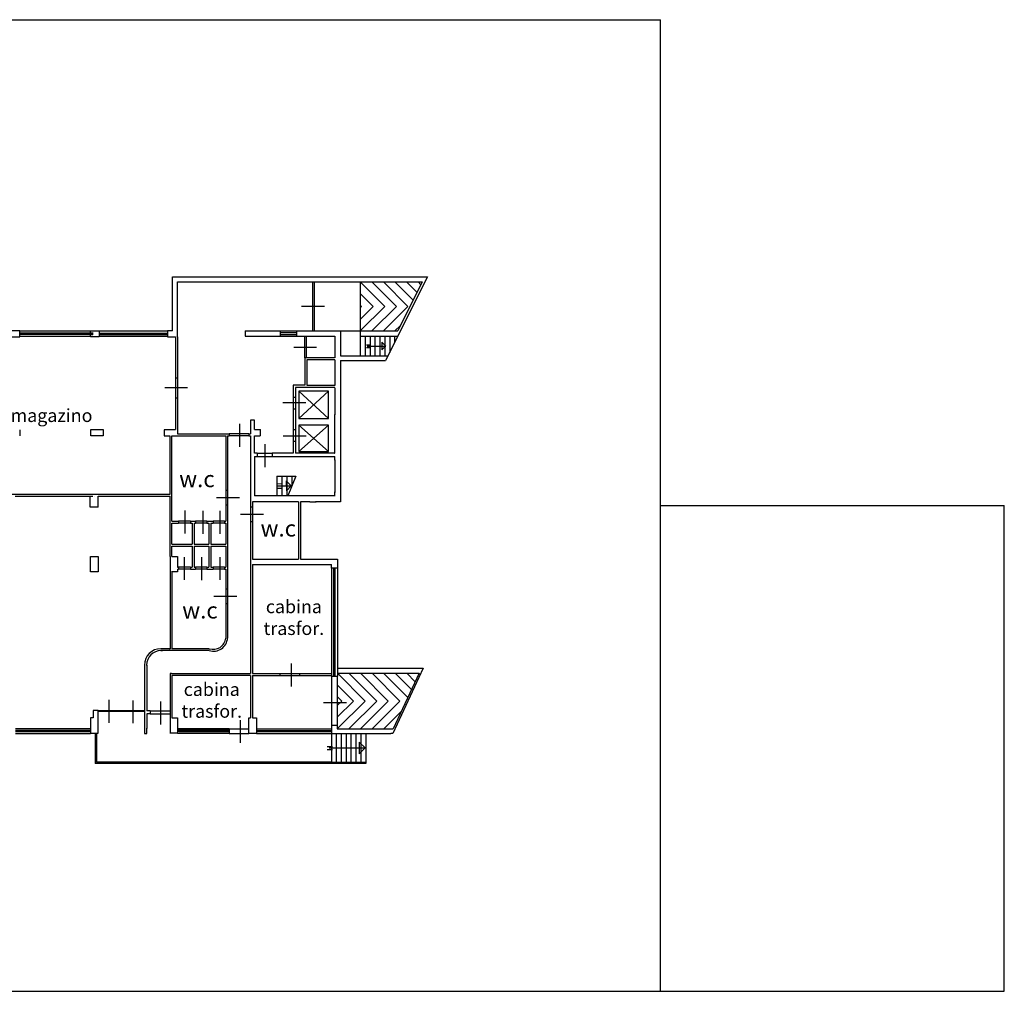
# Model space of a CAD drawing. Extents: x 449 to 575, y -777 to -718.
# Drawn here: x 515 to 575, y -777 to -718 of the extents above; entities that cross this region are included whole.
import ezdxf

# ---------------------------------------------------------------- set-up
doc = ezdxf.new("R2010")
doc.units = 0
doc.header["$MEASUREMENT"] = 0
doc.linetypes.add('CONTINUA', pattern=[0])
for name, color, linetype in [('INFISSI', 2, 'CONTINUOUS'), ('MURI', 7, 'CONTINUOUS'), ('SANIT___IB', 2, 'CONTINUOUS'), ('SEZIONI_NP', 1, 'CONTINUOUS')]:
    doc.layers.add(name, color=color, linetype=linetype)
doc.layers.add('SEZIONI', color=5, linetype='CONTINUOUS', lineweight=30)
doc.styles.add('1', font='SIMPLEX', dxfattribs={"width": 0.65})

msp = doc.modelspace()

# ---------------------------------------------------------------- linework, layer by layer
at = {"layer": 'INFISSI', "linetype": 'CONTINUA'}
for p, q in [((530.514, -736.595), (531.514, -736.595)), ((530.514, -736.695), (531.514, -736.695)), ((530.514, -736.811), (531.514, -736.811)), ((530.514, -736.911), (531.514, -736.911)), ((532.022, -738.244), (532.022, -736.911)), ((532.122, -738.244), (532.122, -736.911)), ((531.302, -740.639), (531.302, -741.355)), ((531.458, -740.639), (531.455, -741.363)), ((531.302, -742.618), (531.304, -743.336)), ((531.46, -742.618), (531.46, -743.337))]:
    msp.add_line(p, q, dxfattribs=at)
at = {"layer": 'MURI'}
for p, q in [((511.768, -717.571), (532.769, -717.571)), ((532.769, -717.571), (553.771, -717.571)), ((553.771, -747.267), (553.771, -717.571)), ((553.771, -747.267), (574.773, -747.267)), ((553.771, -747.267), (574.773, -747.267)), ((553.771, -776.964), (553.771, -747.267)), ((574.773, -776.964), (574.773, -747.267)), ((511.768, -776.964), (532.769, -776.964)), ((532.769, -776.964), (553.771, -776.964)), ((553.771, -776.964), (574.773, -776.964))]:
    msp.add_line(p, q, dxfattribs=at)
at = {"layer": 'SANIT___IB', "color": 2}
for p, q in [((532.5, -733.595), (532.5, -736.595)), ((532.6, -733.595), (532.6, -736.595)), ((535.408, -733.596), (535.411, -736.595)), ((535.789, -737.437), (536.058, -737.437)), ((535.789, -737.612), (536.058, -737.612)), ((535.829, -737.527), (536.965, -737.527)), ((536.965, -737.527), (536.732, -737.293)), ((536.732, -737.293), (536.732, -737.753)), ((536.732, -737.753), (536.961, -737.527)), ((524.12, -739.489), (524.12, -740.689)), ((524.24, -739.489), (524.24, -740.689)), ((528.607, -742.882), (527.407, -742.882)), ((528.607, -743.002), (527.407, -743.002)), ((529.114, -744.074), (530.026, -744.074)), ((529.114, -744.281), (530.026, -744.281)), ((527.187, -746.329), (527.187, -747.229)), ((527.301, -746.329), (527.301, -747.229)), ((528.703, -747.342), (528.703, -748.242)), ((528.827, -747.342), (528.827, -748.242)), ((525.04, -748.23), (524.301, -748.23)), ((525.04, -748.347), (524.301, -748.347)), ((526.042, -748.23), (525.341, -748.23)), ((526.042, -748.347), (525.341, -748.347)), ((527.117, -748.23), (526.421, -748.23)), ((527.117, -748.347), (526.421, -748.347)), ((525.042, -751.04), (524.302, -751.04)), ((525.042, -751.159), (524.302, -751.159)), ((526.038, -751.04), (525.342, -751.04)), ((526.038, -751.159), (525.342, -751.159)), ((527.117, -751.04), (526.421, -751.04)), ((527.117, -751.159), (526.421, -751.159)), ((527.187, -752.358), (527.187, -753.258)), ((527.301, -752.358), (527.301, -753.258)), ((530.495, -757.537), (531.697, -757.537)), ((530.495, -757.651), (531.697, -757.651)), ((533.66, -757.704), (533.66, -760.691)), ((534.01, -757.704), (534.01, -760.691)), ((519.392, -759.793), (522.229, -759.793)), ((522.229, -759.856), (519.392, -759.856)), ((522.575, -759.828), (523.781, -759.828)), ((522.575, -760), (523.781, -760)), ((527.395, -760.914), (528.598, -760.914)), ((527.395, -761.21), (528.6, -761.21))]:
    msp.add_line(p, q, dxfattribs=at)
at = {"layer": 'SANIT___IB'}
for p, q in [((535.408, -733.598), (536.909, -735.098)), ((536.116, -733.598), (537.617, -735.098)), ((536.823, -733.598), (538.324, -735.098)), ((537.53, -733.598), (538.645, -734.712)), ((538.238, -733.598), (538.882, -734.241)), ((538.945, -733.598), (539.118, -733.771)), ((535.409, -734.305), (536.202, -735.098)), ((531.819, -735.088), (533.219, -735.088)), ((535.409, -735.013), (535.495, -735.098)), ((535.495, -735.098), (535.41, -735.183)), ((536.202, -735.098), (535.41, -735.889)), ((536.909, -735.098), (535.411, -736.595)), ((537.617, -735.098), (536.118, -736.595)), ((538.324, -735.098), (536.826, -736.595)), ((537.865, -736.263), (537.533, -736.595)), ((534.211, -736.595), (535.411, -736.595)), ((531.342, -737.593), (532.742, -737.593)), ((523.459, -740.053), (524.859, -740.053)), ((530.685, -740.973), (532.085, -740.973)), ((528.034, -742.279), (528.034, -743.679)), ((530.701, -743.008), (532.101, -743.008)), ((529.578, -743.52), (529.578, -744.92)), ((526.622, -746.785), (528.022, -746.785)), ((524.683, -747.582), (524.683, -748.982)), ((525.789, -747.597), (525.789, -748.997)), ((526.822, -747.597), (526.822, -748.997)), ((528.091, -747.801), (529.491, -747.801)), ((524.654, -750.417), (524.654, -751.817)), ((525.702, -750.431), (525.702, -751.831)), ((526.822, -750.417), (526.822, -751.817)), ((526.471, -752.803), (527.871, -752.803)), ((531.191, -756.924), (531.191, -758.324)), ((534.015, -757.522), (535.71, -759.222)), ((534.721, -757.522), (536.417, -759.223)), ((535.427, -757.522), (537.125, -759.225)), ((536.133, -757.522), (537.833, -759.227)), ((536.839, -757.522), (538.314, -759.002)), ((537.545, -757.522), (538.539, -758.519)), ((538.251, -757.522), (538.764, -758.036)), ((534.01, -758.225), (535.002, -759.22)), ((520.044, -759.143), (520.044, -760.543)), ((521.512, -759.18), (521.512, -760.58)), ((523.207, -759.256), (523.207, -760.656)), ((533.175, -759.31), (534.575, -759.31)), ((534.01, -758.933), (534.294, -759.219)), ((534.294, -759.219), (534.01, -759.501)), ((535.002, -759.22), (534.01, -760.206)), ((535.71, -759.222), (534.01, -760.911)), ((536.417, -759.223), (534.719, -760.911)), ((537.125, -759.225), (535.429, -760.911)), ((537.833, -759.227), (536.138, -760.911)), ((537.923, -759.841), (536.847, -760.911)), ((528.065, -760.384), (528.065, -761.784))]:
    msp.add_line(p, q, dxfattribs=at)
at = {"layer": 'SEZIONI', "color": 5}
for p, q in [((523.94, -733.298), (539.528, -733.298)), ((523.94, -736.593), (523.94, -733.298)), ((524.24, -733.598), (539.205, -733.598)), ((524.24, -736.593), (524.24, -733.598)), ((518.931, -736.596), (519.452, -736.596)), ((518.931, -736.71), (518.931, -736.596)), ((518.931, -736.711), (518.931, -736.792)), ((518.931, -736.961), (518.931, -736.792)), ((519.452, -736.961), (518.931, -736.961)), ((519.452, -736.596), (519.452, -736.726)), ((519.452, -736.726), (519.452, -736.807)), ((519.452, -736.808), (519.452, -736.961)), ((524.105, -736.93), (524.105, -736.93)), ((524.12, -736.947), (524.12, -739.489)), ((524.24, -736.947), (524.24, -739.489)), ((528.371, -736.595), (528.371, -736.911)), ((528.371, -736.595), (530.514, -736.595)), ((528.371, -736.911), (530.514, -736.911)), ((531.514, -736.595), (532.867, -736.595)), ((531.514, -736.911), (533.858, -736.911)), ((533.858, -736.911), (533.858, -736.937)), ((533.858, -736.911), (533.858, -738.249)), ((535.411, -736.595), (537.698, -736.595)), ((533.846, -738.244), (532.022, -738.244)), ((532.022, -738.244), (532.022, -739.91)), ((533.857, -738.369), (532.145, -738.369)), ((532.145, -738.369), (532.145, -739.913)), ((533.858, -738.367), (533.858, -739.923)), ((534.211, -738.411), (534.211, -744.492)), ((524.24, -739.489), (524.12, -739.489)), ((532.022, -739.91), (531.302, -739.91)), ((531.302, -739.91), (531.302, -740.639)), ((533.857, -740.064), (531.46, -740.064)), ((531.46, -740.064), (531.46, -740.647)), ((532.145, -739.913), (533.857, -739.913)), ((533.858, -740.068), (533.858, -741.719)), ((524.12, -740.689), (524.12, -742.63)), ((524.12, -740.689), (524.24, -740.689)), ((524.24, -740.689), (524.24, -742.885)), ((531.302, -740.639), (531.458, -740.639)), ((531.302, -741.355), (531.302, -742.618)), ((531.304, -741.363), (531.455, -741.363)), ((531.46, -741.363), (531.46, -742.618)), ((533.861, -744.075), (533.861, -741.701)), ((528.706, -742.049), (528.706, -742.882)), ((528.956, -742.049), (528.706, -742.049)), ((528.956, -742.624), (528.956, -742.049)), ((514.598, -742.636), (514.599, -742.636)), ((514.599, -743), (514.598, -743)), ((514.599, -742.636), (514.599, -743)), ((518.951, -743.013), (518.951, -742.627)), ((518.951, -742.627), (519.691, -742.627)), ((519.691, -743.013), (518.951, -743.013)), ((519.691, -742.627), (519.691, -743.013)), ((523.422, -742.63), (524.118, -742.63)), ((523.423, -742.636), (523.423, -743)), ((523.423, -743.003), (523.767, -743.003)), ((523.785, -746.569), (523.785, -743.002)), ((523.893, -743.002), (527.187, -743.002)), ((523.894, -742.998), (523.894, -742.998)), ((523.905, -748.23), (523.905, -743.002)), ((524.238, -742.618), (524.239, -742.618)), ((524.24, -742.882), (527.408, -742.882)), ((527.187, -743.002), (527.187, -746.329)), ((527.302, -743.002), (527.408, -743.002)), ((527.302, -743.002), (527.408, -743.002)), ((527.302, -743.002), (527.302, -746.329)), ((527.408, -742.882), (527.408, -743.002)), ((528.607, -742.88), (528.607, -743.004)), ((528.607, -742.882), (528.706, -742.882)), ((528.607, -743.002), (528.703, -743.002)), ((528.703, -743.003), (528.703, -744.282)), ((528.956, -742.624), (529.305, -742.624)), ((528.957, -743.002), (529.304, -743.002)), ((528.957, -744.075), (528.957, -743.003)), ((529.301, -742.645), (529.307, -742.645)), ((529.304, -742.624), (529.304, -743.003)), ((529.307, -742.981), (529.307, -742.982)), ((531.302, -742.618), (531.46, -742.618)), ((531.302, -743.337), (531.302, -744.075)), ((531.304, -743.336), (531.455, -743.336)), ((531.46, -743.337), (531.46, -744.062)), ((528.703, -744.282), (528.705, -744.283)), ((528.705, -744.282), (528.705, -746.676)), ((528.947, -744.28), (529.116, -744.28)), ((528.952, -744.282), (528.952, -746.676)), ((529.116, -744.075), (528.957, -744.075)), ((529.114, -744.074), (529.114, -744.291)), ((531.302, -744.075), (530.024, -744.075)), ((530.024, -744.28), (533.859, -744.28)), ((530.025, -744.074), (530.025, -744.291)), ((531.46, -744.057), (531.46, -744.076)), ((533.846, -744.075), (531.46, -744.075)), ((533.843, -744.075), (533.861, -744.075)), ((533.861, -744.492), (533.861, -744.28)), ((533.857, -744.471), (533.857, -746.463)), ((534.207, -744.464), (534.207, -746.448)), ((509.097, -746.571), (521.897, -746.571)), ((514.323, -746.692), (519.063, -746.692)), ((518.912, -747.376), (518.912, -746.689)), ((519.167, -746.692), (519.173, -746.692)), ((519.396, -747.376), (519.396, -746.689)), ((519.398, -746.695), (523.754, -746.695)), ((521.736, -746.568), (523.738, -746.568)), ((523.736, -746.569), (523.784, -746.569)), ((523.748, -746.695), (523.784, -746.695)), ((523.785, -750.385), (523.785, -746.695)), ((527.187, -746.33), (527.302, -746.33)), ((528.704, -746.62), (528.704, -747.342)), ((528.713, -746.678), (528.704, -746.678)), ((533.846, -746.678), (528.952, -746.678)), ((533.861, -746.695), (533.861, -746.439)), ((534.211, -746.439), (534.211, -747.043)), ((519.396, -747.376), (518.912, -747.376)), ((527.186, -747.231), (527.302, -747.231)), ((527.187, -747.231), (527.187, -748.23)), ((527.302, -747.231), (527.302, -752.357)), ((528.702, -747.341), (528.83, -747.341)), ((531.63, -747.043), (528.827, -747.043)), ((528.828, -747.038), (528.828, -747.342)), ((531.63, -747.045), (531.63, -750.539)), ((531.75, -747.042), (531.75, -750.542)), ((532.335, -747.043), (531.75, -747.043)), ((532.334, -747.043), (532.713, -747.043)), ((534.211, -747.043), (532.685, -747.043)), ((523.905, -748.23), (524.301, -748.23)), ((523.905, -748.35), (524.301, -748.35)), ((523.905, -749.637), (523.905, -748.35)), ((524.303, -748.229), (524.303, -748.352)), ((525.04, -748.23), (525.341, -748.23)), ((525.04, -748.35), (525.131, -748.35)), ((525.041, -748.229), (525.041, -748.352)), ((525.131, -748.35), (525.131, -749.637)), ((525.251, -748.35), (525.341, -748.35)), ((525.251, -748.35), (525.251, -749.637)), ((525.342, -748.229), (525.342, -748.352)), ((526.036, -748.35), (526.158, -748.35)), ((526.039, -748.229), (526.039, -748.352)), ((526.042, -748.23), (526.421, -748.23)), ((526.158, -748.35), (526.158, -749.637)), ((526.278, -748.35), (526.421, -748.35)), ((526.278, -748.35), (526.278, -749.637)), ((526.42, -748.229), (526.42, -748.352)), ((527.117, -748.229), (527.117, -748.352)), ((527.117, -748.23), (527.187, -748.23)), ((527.117, -748.35), (527.189, -748.35)), ((527.189, -748.352), (527.189, -749.637)), ((528.703, -748.242), (528.827, -748.242)), ((528.704, -748.242), (528.704, -757.537)), ((528.828, -748.242), (528.828, -750.54)), ((523.905, -749.637), (525.131, -749.637)), ((523.905, -749.757), (525.131, -749.757)), ((523.905, -750.385), (523.905, -749.757)), ((525.131, -749.757), (525.131, -751.04)), ((525.251, -749.637), (526.158, -749.637)), ((525.251, -749.757), (526.158, -749.757)), ((525.251, -749.757), (525.251, -751.04)), ((526.158, -749.757), (526.158, -751.04)), ((526.278, -749.637), (527.194, -749.637)), ((526.278, -749.757), (527.194, -749.757)), ((526.278, -749.757), (526.278, -751.04)), ((527.189, -749.753), (527.189, -750.698)), ((518.92, -751.321), (518.92, -750.384)), ((523.905, -750.385), (524.246, -750.385)), ((524.232, -750.384), (524.245, -750.384)), ((524.244, -750.384), (524.244, -751.039)), ((518.928, -750.387), (519.396, -750.387)), ((519.396, -750.387), (519.396, -751.323)), ((523.785, -750.385), (523.785, -756.02)), ((523.905, -750.385), (523.905, -750.389)), ((524.245, -750.682), (524.255, -750.682)), ((527.187, -750.682), (527.187, -751.04)), ((528.827, -750.54), (531.63, -750.54)), ((528.828, -750.868), (528.828, -757.539)), ((528.832, -750.868), (533.66, -750.868)), ((530.908, -750.852), (530.906, -750.852)), ((531.75, -750.54), (534.014, -750.54)), ((532.309, -750.852), (532.307, -750.852)), ((533.66, -751.102), (533.66, -750.868)), ((534.014, -750.54), (534.014, -751.102)), ((519.389, -751.321), (518.92, -751.321)), ((523.886, -751.321), (523.884, -751.321)), ((523.905, -751.319), (523.905, -756.02)), ((524.245, -751.321), (523.905, -751.321)), ((524.245, -751.04), (524.302, -751.04)), ((524.245, -751.16), (524.302, -751.16)), ((524.245, -751.16), (524.245, -751.321)), ((524.303, -751.037), (524.303, -751.16)), ((525.041, -751.037), (525.041, -751.16)), ((525.042, -751.04), (525.131, -751.04)), ((525.042, -751.16), (525.342, -751.16)), ((525.251, -751.04), (525.342, -751.04)), ((525.342, -751.037), (525.342, -751.16)), ((526.038, -751.04), (526.158, -751.04)), ((526.038, -751.16), (526.421, -751.16)), ((526.039, -751.037), (526.039, -751.16)), ((526.278, -751.04), (526.421, -751.04)), ((526.42, -751.037), (526.42, -751.16)), ((527.117, -751.037), (527.117, -751.16)), ((527.117, -751.04), (527.187, -751.04)), ((527.117, -751.16), (527.187, -751.16)), ((527.187, -751.16), (527.187, -752.358)), ((534.014, -751.102), (533.66, -751.102)), ((527.186, -752.358), (527.301, -752.358)), ((527.187, -753.257), (527.187, -755.37)), ((527.188, -753.257), (527.301, -753.257)), ((527.302, -753.256), (527.302, -755.37)), ((523.756, -756.02), (523.226, -756.02)), ((526.186, -756.135), (523.226, -756.135)), ((523.233, -756.137), (523.324, -756.137)), ((523.754, -756.02), (523.785, -756.02)), ((526.186, -756.02), (523.905, -756.02)), ((522.228, -757.018), (522.228, -761.194)), ((522.352, -757.021), (522.359, -757.101)), ((522.358, -757.018), (522.358, -759.828)), ((523.885, -757.537), (523.785, -757.537)), ((523.785, -757.537), (523.785, -761.186)), ((523.882, -757.536), (523.882, -757.538)), ((523.883, -757.537), (528.704, -757.537)), ((528.828, -757.536), (530.498, -757.536)), ((530.496, -757.537), (530.496, -757.648)), ((531.697, -757.536), (533.657, -757.536)), ((531.697, -757.537), (531.697, -757.648)), ((534.015, -757.22), (539.144, -757.22)), ((534.015, -757.522), (539.003, -757.522)), ((539.264, -757.22), (537.394, -761.212)), ((539.003, -757.522), (537.426, -760.911)), ((539.144, -757.22), (539.264, -757.22)), ((528.704, -757.652), (523.905, -757.652)), ((523.905, -757.653), (523.905, -760.25)), ((528.704, -757.652), (528.704, -760.248)), ((528.828, -757.652), (528.828, -760.248)), ((528.828, -757.652), (530.495, -757.652)), ((531.697, -757.652), (533.657, -757.652)), ((533.66, -757.704), (534.01, -757.704)), ((519.092, -759.793), (519.092, -760.248)), ((519.392, -759.793), (519.092, -759.793)), ((519.392, -761.191), (519.392, -759.793)), ((522.575, -759.828), (522.358, -759.828)), ((522.575, -760.001), (522.358, -760.001)), ((522.358, -760.001), (522.358, -760.892)), ((522.575, -759.828), (522.575, -760)), ((519.092, -760.248), (518.92, -760.248)), ((518.92, -760.248), (518.92, -761.203)), ((523.904, -760.248), (524.245, -760.248)), ((524.245, -760.248), (524.245, -761.21)), ((528.6, -760.248), (528.704, -760.248)), ((528.6, -761.21), (528.6, -760.248)), ((528.828, -760.248), (529.069, -760.248)), ((529.069, -760.248), (529.069, -761.209)), ((518.92, -761.191), (519.392, -761.191)), ((522.228, -761.194), (522.359, -761.194)), ((522.359, -761.194), (522.359, -760.888)), ((524.245, -761.185), (523.776, -761.185)), ((527.395, -760.914), (527.395, -761.21)), ((529.069, -761.21), (528.6, -761.21)), ((533.645, -761.211), (537.286, -761.211)), ((533.648, -760.692), (533.648, -761.211)), ((533.648, -760.692), (534.01, -760.692)), ((533.65, -761.211), (533.65, -761.211)), ((534.01, -760.692), (534.01, -760.911)), ((534.01, -760.911), (537.426, -760.911)), ((537.394, -761.212), (537.285, -761.212))]:
    msp.add_line(p, q, dxfattribs=at)
at = {"layer": 'SEZIONI'}
for p, q in [((539.528, -733.298), (536.957, -738.411)), ((539.205, -733.598), (537.698, -736.595)), ((532.867, -736.595), (534.211, -736.595)), ((534.211, -736.595), (534.211, -738.111)), ((535.411, -736.595), (535.411, -736.911)), ((535.411, -736.911), (537.711, -736.911)), ((534.211, -738.111), (537.107, -738.111)), ((534.211, -738.411), (536.957, -738.411))]:
    msp.add_line(p, q, dxfattribs=at)
at = {"layer": 'SEZIONI', "color": 2}
for p, q in [((514.599, -736.71), (519.081, -736.71)), ((514.599, -736.792), (519.081, -736.792)), ((514.606, -736.593), (519.075, -736.593)), ((514.606, -736.909), (519.075, -736.909)), ((519.446, -736.593), (523.626, -736.593)), ((519.446, -736.909), (523.626, -736.909)), ((519.452, -736.726), (523.632, -736.726)), ((519.452, -736.808), (523.632, -736.808)), ((535.411, -736.911), (535.411, -738.111)), ((535.711, -736.911), (535.711, -738.111)), ((536.011, -736.911), (536.011, -738.111)), ((536.311, -736.911), (536.311, -738.111)), ((536.611, -736.911), (536.611, -738.111)), ((536.911, -736.911), (536.911, -738.111)), ((537.211, -736.911), (537.211, -737.905)), ((537.511, -736.911), (537.511, -737.309)), ((531.661, -740.278), (533.475, -741.943)), ((531.661, -741.943), (533.475, -740.278)), ((531.661, -742.36), (533.475, -743.973)), ((531.661, -743.973), (533.475, -742.36)), ((530.307, -745.471), (531.471, -745.471)), ((530.307, -745.472), (530.307, -746.679)), ((530.614, -745.476), (530.614, -746.677)), ((530.926, -745.476), (530.926, -746.677)), ((531.469, -745.476), (530.984, -746.677)), ((531.238, -745.476), (531.238, -746.026)), ((530.288, -745.945), (530.64, -745.932)), ((530.379, -746.063), (531.187, -746.063)), ((530.874, -745.75), (530.9, -746.37)), ((531.187, -746.063), (530.874, -745.75)), ((530.9, -746.37), (531.187, -746.063)), ((531.238, -746.026), (531.238, -746.051)), ((530.288, -746.206), (530.627, -746.206)), ((533.66, -751.102), (533.66, -757.704)), ((533.78, -751.113), (533.78, -757.704)), ((533.862, -751.113), (533.862, -757.69)), ((534.014, -751.102), (534.014, -757.704)), ((514.337, -760.89), (518.92, -760.89)), ((514.337, -761.009), (518.92, -761.009)), ((514.337, -761.089), (518.92, -761.089)), ((514.337, -761.203), (518.92, -761.203)), ((519.208, -761.191), (519.208, -763.029)), ((519.288, -761.191), (519.288, -762.949)), ((527.395, -760.914), (524.245, -760.914)), ((527.394, -761.01), (524.245, -761.01)), ((527.394, -761.091), (524.245, -761.091)), ((527.395, -761.21), (524.245, -761.21)), ((524.347, -761.091), (527.394, -761.091)), ((529.069, -760.914), (533.642, -760.914)), ((529.069, -761.012), (533.645, -761.012)), ((529.069, -761.092), (533.645, -761.092)), ((529.069, -761.209), (533.642, -761.209)), ((533.645, -761.211), (533.645, -762.949)), ((533.94, -761.211), (533.94, -762.949)), ((534.242, -761.211), (534.242, -762.949)), ((534.544, -761.211), (534.544, -762.949)), ((534.845, -761.211), (534.845, -762.949)), ((535.14, -761.211), (535.14, -762.949)), ((535.442, -761.211), (535.442, -762.949)), ((535.744, -761.211), (535.744, -763.029)), ((535.344, -761.728), (535.344, -762.448)), ((535.704, -762.088), (535.344, -761.728)), ((533.383, -762.18), (533.711, -762.18)), ((533.39, -761.997), (533.711, -761.997)), ((533.508, -762.088), (535.704, -762.088)), ((535.344, -762.448), (535.704, -762.088)), ((533.645, -762.949), (519.288, -762.949)), ((519.288, -762.949), (535.744, -762.949)), ((535.744, -763.029), (519.208, -763.029))]:
    msp.add_line(p, q, dxfattribs=at)
at = {"layer": 'SEZIONI', "linetype": 'CONTINUA'}
for p, q in [((530.514, -736.595), (530.514, -736.911)), ((531.514, -736.595), (531.514, -736.911))]:
    msp.add_line(p, q, dxfattribs=at)
at = {"layer": 'SEZIONI', "color": 5}
msp.add_lwpolyline([(514.024, -736.594), (514.024, -736.963), (514.6, -736.963), (514.6, -736.594)], close=True, dxfattribs=at)
for points in [[(523.63, -736.594), (523.63, -736.947), (524.12, -736.947)], [(523.94, -736.594), (523.63, -736.594)], [(524.24, -736.947), (524.24, -736.594)]]:
    msp.add_lwpolyline(points, dxfattribs=at)
at = {"layer": 'SEZIONI', "color": 2}
for points in [[(531.661, -740.278), (531.661, -741.943), (533.475, -741.943), (533.475, -740.278)], [(531.661, -742.36), (531.661, -743.973), (533.475, -743.973), (533.475, -742.36)]]:
    msp.add_lwpolyline(points, close=True, dxfattribs=at)
at = {"layer": 'SEZIONI', "color": 5}
for centre, radius, start, end in [((526.44, -755.309), 0.865, 252.92784, 356.02899), ((526.435, -755.308), 0.755, 250.74115, 355.3503), ((523.226, -757.018), 0.998, 90, 180), ((523.233, -757.018), 0.881, 90, 180)]:
    msp.add_arc(centre, radius, start, end, dxfattribs=at)
at = {"layer": 'SEZIONI', "color": 2}
msp.add_arc((519.39, -761.279), 0, 270, 0, dxfattribs=at)
at = {"layer": 'SEZIONI_NP', "color": 2}
for points in [[(536.732, -737.293), (536.961, -737.527), (536.732, -737.527), (536.732, -737.293)], [(530.874, -745.75), (531.187, -746.063), (530.887, -746.063), (530.874, -745.75)], [(535.344, -761.728), (535.704, -762.088), (535.344, -762.088), (535.344, -761.728)]]:
    msp.add_solid(points, dxfattribs=at)

# ---------------------------------------------------------------- texts
at = {"layer": 'INFISSI', "linetype": 'CONTINUA', "insert": (516.545, -741.763), "char_height": 0.8, "width": 15.151, "attachment_point": 5, "style": '1'}
msp.add_mtext('\\C5;magazino', dxfattribs=at)
at = {"layer": 'INFISSI', "color": 5, "linetype": 'CONTINUA', "char_height": 1, "width": 1.968, "attachment_point": 5, "style": '1'}
for insert in [(525.431, -745.777), (530.403, -748.793), (525.617, -753.805)]:
    msp.add_mtext('w.c', dxfattribs=dict(at, insert=insert))
at = {"layer": 'SEZIONI', "linetype": 'CONTINUA', "char_height": 0.8, "width": 4.74, "attachment_point": 5, "style": '1'}
for insert in [(531.354, -754.219), (526.335, -759.278)]:
    msp.add_mtext('cabina trasfor.', dxfattribs=dict(at, insert=insert))

doc.saveas('drawing.dxf')
